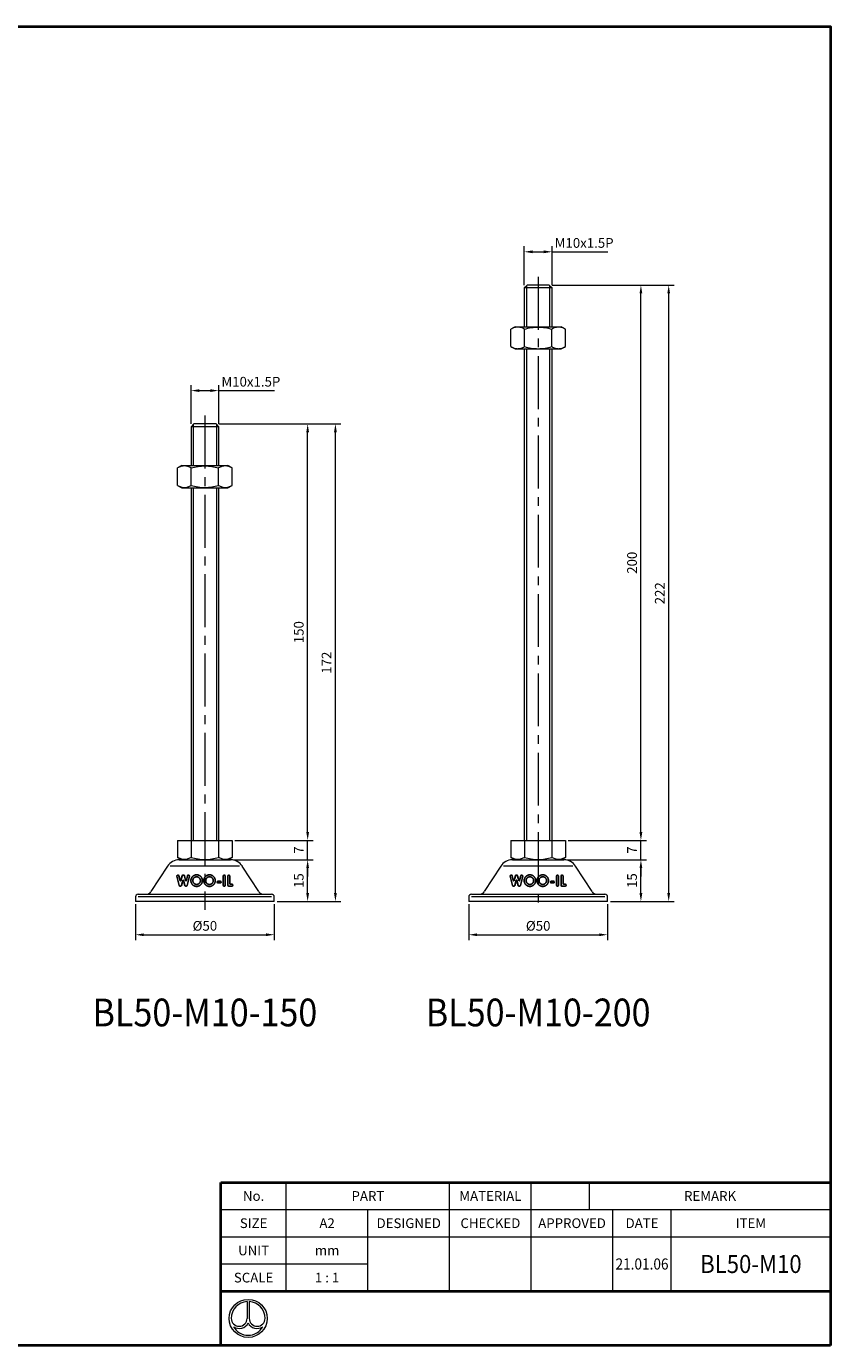
# Model space of a CAD drawing. Units: millimetres. Extents: x 0 to 673, y 0 to 475.
# Drawn here: x 383 to 673, y 0 to 475 of the extents above; entities that cross this region are included whole.
import ezdxf
from ezdxf.enums import TextEntityAlignment as Align

# ---------------------------------------------------------------- set-up
doc = ezdxf.new("R2010")
doc.units = ezdxf.units.MM
doc.linetypes.add('CENTER2', pattern=[28.575, 19.05, -3.175, 3.175, -3.175])
doc.layers.get('0').update_dxf_attribs({"lineweight": 15})
for name, color, linetype, lineweight in [('1. DIMENSION', 1, 'Continuous', 15), ('2. CENTER', 3, 'CENTER2', 15), ('4. TEXT', 2, 'Continuous', 15), ('5. TEXT (NOTE)', 8, 'Continuous', 15), ('7. EDGE', 103, 'Continuous', 40)]:
    doc.layers.add(name, color=color, linetype=linetype, lineweight=lineweight)
doc.styles.get("Standard").update_dxf_attribs({"font": 'isocp.shx', "width": 0.9, "bigfont": 'whgtxt.shx'})
doc.styles.add('STYLE2', font='H2GTRM.TTF')
doc.dimstyles.new('AM_ISO', dxfattribs={"dimtxt": 3.5, "dimasz": 3, "dimexe": 2, "dimexo": 1, "dimgap": 1, "dimtad": 1, "dimdsep": 46, "dimtxsty": 'Standard', "dimcen": 0, "dimclrd": 256, "dimclre": 256, "dimclrt": 2, "dimadec": 0, "dimazin": 2, "dimtp": 0.1, "dimtm": 0.1, "dimtfac": 0.71, "dimtmove": 0, "dimatfit": 3, "dimfxl": 0, "dimlwd": -1, "dimlwe": -1, "dimarcsym": 0})

# ---------------------------------------------------------------- blocks, each defined once
blk = doc.blocks.new('*D19')
at = {"layer": '1. DIMENSION'}
for p, q in [((422.5, 159), (422.5, 146)), ((472.5, 159), (472.5, 146)), ((425.5, 148), (469.5, 148))]:
    blk.add_line(p, q, dxfattribs=at)
for points in [[(425.5, 148.5), (425.5, 147.5), (422.5, 148)], [(469.5, 148.5), (469.5, 147.5), (472.5, 148)]]:
    blk.add_solid(points, dxfattribs=at)
at = {"layer": 'DEFPOINTS', "color": 0}
for p in [(422.5, 160), (472.5, 160), (472.5, 148)]:
    blk.add_point(p, dxfattribs=at)
at = {"layer": '1. DIMENSION', "color": 2, "insert": (447.5, 150.75), "char_height": 3.5, "attachment_point": 5}
blk.add_mtext('%%C50', dxfattribs=at)
blk = doc.blocks.new('*D20')
at = {"layer": '1. DIMENSION'}
for p, q in [((457.78, 175), (486.5, 175)), ((484.5, 163), (484.5, 172)), ((473.5, 160), (486.5, 160))]:
    blk.add_line(p, q, dxfattribs=at)
for points in [[(484, 172), (485, 172), (484.5, 175)], [(484, 163), (485, 163), (484.5, 160)]]:
    blk.add_solid(points, dxfattribs=at)
at = {"layer": 'DEFPOINTS', "color": 0}
for p in [(456.78, 175), (484.5, 175), (472.5, 160)]:
    blk.add_point(p, dxfattribs=at)
at = {"layer": '1. DIMENSION', "color": 2, "insert": (481.75, 167.5), "char_height": 3.5, "attachment_point": 5, "rotation": 90}
blk.add_mtext('15', dxfattribs=at)
blk = doc.blocks.new('*D21')
at = {"layer": '1. DIMENSION'}
for p, q in [((484.5, 185), (484.5, 188)), ((458.31, 182), (486.5, 182)), ((484.5, 175), (484.5, 182)), ((457.78, 175), (486.5, 175)), ((484.5, 172), (484.5, 169))]:
    blk.add_line(p, q, dxfattribs=at)
for points in [[(484, 185), (485, 185), (484.5, 182)], [(484, 172), (485, 172), (484.5, 175)]]:
    blk.add_solid(points, dxfattribs=at)
at = {"layer": 'DEFPOINTS', "color": 0}
for p in [(457.31, 182), (484.5, 182), (456.78, 175)]:
    blk.add_point(p, dxfattribs=at)
at = {"layer": '1. DIMENSION', "color": 2, "insert": (481.75, 178.5), "char_height": 3.5, "attachment_point": 5, "rotation": 90}
blk.add_mtext('7', dxfattribs=at)
blk = doc.blocks.new('*D22')
at = {"layer": '1. DIMENSION'}
for p, q in [((452.5, 332), (486.5, 332)), ((484.5, 185), (484.5, 329)), ((458.31, 182), (486.5, 182))]:
    blk.add_line(p, q, dxfattribs=at)
for points in [[(484, 329), (485, 329), (484.5, 332)], [(484, 185), (485, 185), (484.5, 182)]]:
    blk.add_solid(points, dxfattribs=at)
at = {"layer": 'DEFPOINTS', "color": 0}
for p in [(451.5, 332), (484.5, 332), (457.31, 182)]:
    blk.add_point(p, dxfattribs=at)
at = {"layer": '1. DIMENSION', "color": 2, "insert": (481.75, 257), "char_height": 3.5, "attachment_point": 5, "rotation": 90}
blk.add_mtext('150', dxfattribs=at)
blk = doc.blocks.new('*D23')
at = {"layer": '1. DIMENSION'}
for p, q in [((452.5, 332), (496.5, 332)), ((494.5, 163), (494.5, 329)), ((473.5, 160), (496.5, 160))]:
    blk.add_line(p, q, dxfattribs=at)
for points in [[(494, 329), (495, 329), (494.5, 332)], [(494, 163), (495, 163), (494.5, 160)]]:
    blk.add_solid(points, dxfattribs=at)
at = {"layer": 'DEFPOINTS', "color": 0}
for p in [(451.5, 332), (494.5, 332), (472.5, 160)]:
    blk.add_point(p, dxfattribs=at)
at = {"layer": '1. DIMENSION', "color": 2, "insert": (491.75, 246), "char_height": 3.5, "attachment_point": 5, "rotation": 90}
blk.add_mtext('172', dxfattribs=at)
blk = doc.blocks.new('*D24')
at = {"layer": '1. DIMENSION'}
for p, q in [((542.5, 159), (542.5, 146)), ((592.5, 159), (592.5, 146)), ((545.5, 148), (589.5, 148))]:
    blk.add_line(p, q, dxfattribs=at)
for points in [[(545.5, 148.5), (545.5, 147.5), (542.5, 148)], [(589.5, 148.5), (589.5, 147.5), (592.5, 148)]]:
    blk.add_solid(points, dxfattribs=at)
at = {"layer": 'DEFPOINTS', "color": 0}
for p in [(542.5, 160), (592.5, 160), (592.5, 148)]:
    blk.add_point(p, dxfattribs=at)
at = {"layer": '1. DIMENSION', "color": 2, "insert": (567.5, 150.75), "char_height": 3.5, "attachment_point": 5}
blk.add_mtext('%%C50', dxfattribs=at)
blk = doc.blocks.new('*D25')
at = {"layer": '1. DIMENSION'}
for p, q in [((577.78, 175), (606.5, 175)), ((604.5, 163), (604.5, 172)), ((593.5, 160), (606.5, 160))]:
    blk.add_line(p, q, dxfattribs=at)
for points in [[(604, 172), (605, 172), (604.5, 175)], [(604, 163), (605, 163), (604.5, 160)]]:
    blk.add_solid(points, dxfattribs=at)
at = {"layer": 'DEFPOINTS', "color": 0}
for p in [(576.78, 175), (604.5, 175), (592.5, 160)]:
    blk.add_point(p, dxfattribs=at)
at = {"layer": '1. DIMENSION', "color": 2, "insert": (601.75, 167.5), "char_height": 3.5, "attachment_point": 5, "rotation": 90}
blk.add_mtext('15', dxfattribs=at)
blk = doc.blocks.new('*D26')
at = {"layer": '1. DIMENSION'}
for p, q in [((604.5, 185), (604.5, 188)), ((578.31, 182), (606.5, 182)), ((604.5, 175), (604.5, 182)), ((577.78, 175), (606.5, 175)), ((604.5, 172), (604.5, 169))]:
    blk.add_line(p, q, dxfattribs=at)
for points in [[(604, 185), (605, 185), (604.5, 182)], [(604, 172), (605, 172), (604.5, 175)]]:
    blk.add_solid(points, dxfattribs=at)
at = {"layer": 'DEFPOINTS', "color": 0}
for p in [(577.31, 182), (604.5, 182), (576.78, 175)]:
    blk.add_point(p, dxfattribs=at)
at = {"layer": '1. DIMENSION', "color": 2, "insert": (601.75, 178.5), "char_height": 3.5, "attachment_point": 5, "rotation": 90}
blk.add_mtext('7', dxfattribs=at)
blk = doc.blocks.new('*D27')
at = {"layer": '1. DIMENSION'}
for p, q in [((572.5, 382), (606.5, 382)), ((604.5, 185), (604.5, 379)), ((578.31, 182), (606.5, 182))]:
    blk.add_line(p, q, dxfattribs=at)
for points in [[(604, 379), (605, 379), (604.5, 382)], [(604, 185), (605, 185), (604.5, 182)]]:
    blk.add_solid(points, dxfattribs=at)
at = {"layer": 'DEFPOINTS', "color": 0}
for p in [(571.5, 382), (604.5, 382), (577.31, 182)]:
    blk.add_point(p, dxfattribs=at)
at = {"layer": '1. DIMENSION', "color": 2, "insert": (601.75, 282), "char_height": 3.5, "attachment_point": 5, "rotation": 90}
blk.add_mtext('200', dxfattribs=at)
blk = doc.blocks.new('*D28')
at = {"layer": '1. DIMENSION'}
for p, q in [((572.5, 382), (616.5, 382)), ((614.5, 163), (614.5, 379)), ((593.5, 160), (616.5, 160))]:
    blk.add_line(p, q, dxfattribs=at)
for points in [[(614, 379), (615, 379), (614.5, 382)], [(614, 163), (615, 163), (614.5, 160)]]:
    blk.add_solid(points, dxfattribs=at)
at = {"layer": 'DEFPOINTS', "color": 0}
for p in [(571.5, 382), (614.5, 382), (592.5, 160)]:
    blk.add_point(p, dxfattribs=at)
at = {"layer": '1. DIMENSION', "color": 2, "insert": (611.75, 271), "char_height": 3.5, "attachment_point": 5, "rotation": 90}
blk.add_mtext('222', dxfattribs=at)
blk = doc.blocks.new('*D31')
at = {"layer": '1. DIMENSION'}
for p, q in [((442.5, 332), (442.5, 346)), ((445.5, 344), (449.5, 344)), ((452.5, 332), (452.5, 346)), ((452.5, 344), (472.62, 344))]:
    blk.add_line(p, q, dxfattribs=at)
for points in [[(445.5, 344.5), (445.5, 343.5), (442.5, 344)], [(449.5, 344.5), (449.5, 343.5), (452.5, 344)]]:
    blk.add_solid(points, dxfattribs=at)
at = {"layer": 'DEFPOINTS', "color": 0}
for p in [(452.5, 344), (442.5, 331), (452.5, 331)]:
    blk.add_point(p, dxfattribs=at)
at = {"layer": '1. DIMENSION', "color": 2, "insert": (464.06, 346.75), "char_height": 3.5, "attachment_point": 5}
blk.add_mtext('M10x1.5P', dxfattribs=at)
blk = doc.blocks.new('*D32')
at = {"layer": '1. DIMENSION'}
for p, q in [((562.5, 382), (562.5, 396)), ((572.5, 382), (572.5, 396)), ((565.5, 394), (569.5, 394)), ((572.5, 394), (592.62, 394))]:
    blk.add_line(p, q, dxfattribs=at)
for points in [[(565.5, 394.5), (565.5, 393.5), (562.5, 394)], [(569.5, 394.5), (569.5, 393.5), (572.5, 394)]]:
    blk.add_solid(points, dxfattribs=at)
at = {"layer": 'DEFPOINTS', "color": 0}
for p in [(572.5, 394), (562.5, 381), (572.5, 381)]:
    blk.add_point(p, dxfattribs=at)
at = {"layer": '1. DIMENSION', "color": 2, "insert": (584.06, 396.75), "char_height": 3.5, "attachment_point": 5}
blk.add_mtext('M10x1.5P', dxfattribs=at)
blk = doc.blocks.new('LOGO (A2)')
at = {"layer": '5. TEXT (NOTE)'}
for p, q in [((9.41, 16.66), (9.41, 16.65)), ((9.41, 15.86), (9.41, 9.8)), ((10.19, 16.66), (10.19, 16.65)), ((10.19, 15.86), (10.19, 9.8))]:
    blk.add_line(p, q, dxfattribs=at)
blk.add_circle((9.8, 9.8), 6.86, dxfattribs=at)
for centre, radius, start, end in [((9.8, 9.8), 6.08, 93.6991, 180), ((9.8, 9.8), 6.08, 0, 86.3009), ((6.57, 9.8), 2.84, 180, 0), ((13.03, 9.8), 2.84, 180, 0), ((6.57, 9.8), 3.63, 235.4192, 333.112), ((9.8, 9.8), 6.08, 209.4287, 330.5713), ((13.03, 9.8), 3.63, 206.888, 304.5808)]:
    blk.add_arc(centre, radius, start, end, dxfattribs=at)
blk = doc.blocks.new('표제란 (A2)')
at = {"layer": '1. DIMENSION'}
for p, q in [((-196, 19.6), (-196, 58.8)), ((-137.2, 19.6), (-137.2, 58.8)), ((-107.8, 19.6), (-107.8, 58.8)), ((-86.8, 49), (-86.8, 58.8)), ((-219.52, 49), (0, 49)), ((-166.6, 19.6), (-166.6, 49)), ((-78.4, 19.6), (-78.4, 49)), ((-57.4, 19.6), (-57.4, 49)), ((-219.52, 39.2), (0, 39.2)), ((-219.52, 29.4), (-166.6, 29.4))]:
    blk.add_line(p, q, dxfattribs=at)
at = {"layer": '7. EDGE'}
for p, q in [((-219.52, 58.8), (0, 58.8)), ((-219.52, 0), (-219.52, 58.8)), ((-219.52, 19.6), (0, 19.6))]:
    blk.add_line(p, q, dxfattribs=at)
blk.add_blockref('LOGO (A2)', (-219.52, 0))
at = {"layer": '5. TEXT (NOTE)', "style": 'STYLE2'}
for s, p in [('No.', (-207.76, 53.9)), ('PART', (-166.6, 53.9)), ('MATERIAL', (-122.5, 53.9)), ('REMARK', (-43.4, 53.9)), ('SIZE', (-207.76, 44.1)), ('DESIGNED', (-151.9, 44.1)), ('CHECKED', (-122.5, 44.1)), ('APPROVED', (-93.1, 44.1)), ('DATE', (-67.9, 44.1)), ('ITEM', (-28.7, 44.1)), ('UNIT', (-207.76, 34.3)), ('SCALE', (-207.76, 24.5))]:
    blk.add_text(s, height=3.5, dxfattribs=at).set_placement(p, align=Align.MIDDLE_CENTER)
at = {"layer": '5. TEXT (NOTE)'}
for s, p in [('A2', (-181.3, 44.1)), ('mm', (-181.3, 34.3)), ('1 : 1', (-181.3, 24.5))]:
    blk.add_text(s, height=3.5, dxfattribs=at).set_placement(p, align=Align.MIDDLE_CENTER)
blk = doc.blocks.new('202101061349116567')
at = {"color": 7, "linetype": 'Continuous', "lineweight": 25}
for p, q in [((-9.29, -1.75), (-10.07, 1.62)), ((-9.77, 1.98), (-9.65, 1.98)), ((-9.36, 1.75), (-8.96, 0.04)), ((-8.67, 0.03), (-8.21, 1.76)), ((-7.96, 0.03), (-8.43, -1.76)), ((-7.92, 1.98), (-7.69, 1.98)), ((-7.19, -1.76), (-7.67, 0.03)), ((-7.4, 1.76), (-6.95, 0.04)), ((-6.66, 0.04), (-6.26, 1.75)), ((-5.56, 1.62), (-6.33, -1.75)), ((-5.97, 1.98), (-5.85, 1.98)), ((6.61, -1.68), (6.61, 1.68)), ((6.91, 1.98), (7.03, 1.98)), ((7.33, 1.68), (7.33, -1.68)), ((8.24, -1.68), (8.24, 1.68)), ((8.54, 1.98), (8.65, 1.98)), ((8.95, 1.68), (8.95, -0.97)), ((-8.72, -1.98), (-8.99, -1.98)), ((-6.63, -1.98), (-6.9, -1.98)), ((4.43, -0.56), (4.43, -0.5)), ((4.73, -0.2), (5.5, -0.2)), ((5.5, -0.86), (4.73, -0.86)), ((5.8, -0.5), (5.8, -0.56)), ((7.03, -1.98), (6.91, -1.98)), ((9.77, -1.98), (8.54, -1.98)), ((9.25, -1.27), (9.77, -1.27)), ((10.07, -1.57), (10.07, -1.68))]:
    blk.add_line(p, q, dxfattribs=at)
for centre, radius, start, end in [((-9.77, 1.68), 0.3, 90, 193.0491), ((-9.65, 1.68), 0.3, 13.055, 90), ((-8.82, 0.07), 0.15, 193.055, 345.1167), ((-7.92, 1.68), 0.3, 90, 165.1167), ((-7.81, 0), 0.15, 14.8065, 165.1106), ((-7.69, 1.68), 0.3, 14.7993, 90), ((-6.8, 0.07), 0.15, 194.7993, 346.9791), ((-5.97, 1.68), 0.3, 90, 166.9791), ((-5.85, 1.68), 0.3, 346.9727, 90), ((6.91, 1.68), 0.3, 90, 180), ((7.03, 1.68), 0.3, 0, 90), ((8.54, 1.68), 0.3, 90, 180), ((8.65, 1.68), 0.3, 0, 90), ((-8.99, -1.68), 0.3, 193.0491, 270), ((-8.72, -1.68), 0.3, 270, 345.1106), ((-6.9, -1.68), 0.3, 194.8065, 270), ((-6.63, -1.68), 0.3, 270, 346.9727), ((4.73, -0.5), 0.3, 90, 180), ((4.73, -0.56), 0.3, 180, 270), ((5.5, -0.5), 0.3, 0, 90), ((5.5, -0.56), 0.3, 270, 0), ((6.91, -1.68), 0.3, 180, 270), ((7.03, -1.68), 0.3, 270, 0), ((8.54, -1.68), 0.3, 180, 270), ((9.25, -0.97), 0.3, 180, 270), ((9.77, -1.57), 0.3, 0, 90), ((9.77, -1.68), 0.3, 270, 0)]:
    blk.add_arc(centre, radius, start, end, dxfattribs=at)
for points, knots in [([(-5.04, 0), (-5.04, 0.05), (-5.04, 0.14), (-5.02, 0.28), (-5, 0.42), (-4.97, 0.55), (-4.93, 0.68), (-4.88, 0.8), (-4.83, 0.93), (-4.76, 1.05), (-4.69, 1.17), (-4.61, 1.28), (-4.53, 1.38), (-4.44, 1.48), (-4.34, 1.57), (-4.23, 1.66), (-4.12, 1.73), (-4.01, 1.81), (-3.89, 1.87), (-3.76, 1.93), (-3.64, 1.98), (-3.51, 2.02), (-3.38, 2.05), (-3.24, 2.07), (-3.11, 2.08), (-3.02, 2.09), (-2.97, 2.09)], [0, 0, 0, 0, 0.043114, 0.085683, 0.127594, 0.169059, 0.210432, 0.251811, 0.293444, 0.335381, 0.377477, 0.418688, 0.459873, 0.500873, 0.541873, 0.583212, 0.624763, 0.666988, 0.70937, 0.751103, 0.792568, 0.833545, 0.874827, 0.916018, 0.957859, 1, 1, 1, 1]), ([(-2.96, -2.09), (-3.04, -2.08), (-3.18, -2.08), (-3.39, -2.05), (-3.59, -2), (-3.78, -1.93), (-3.96, -1.85), (-4.14, -1.74), (-4.3, -1.61), (-4.45, -1.47), (-4.59, -1.31), (-4.71, -1.15), (-4.81, -0.97), (-4.89, -0.79), (-4.96, -0.6), (-5, -0.41), (-5.03, -0.21), (-5.04, -0.07), (-5.04, 0)], [0, 0, 0, 0, 0.066749, 0.131152, 0.193732, 0.255326, 0.316388, 0.378027, 0.440406, 0.504557, 0.568658, 0.630986, 0.692288, 0.752615, 0.8132, 0.874016, 0.936158, 1, 1, 1, 1]), ([(-2.98, 1.37), (-3.03, 1.37), (-3.12, 1.37), (-3.25, 1.35), (-3.38, 1.32), (-3.5, 1.28), (-3.62, 1.22), (-3.73, 1.16), (-3.84, 1.08), (-3.94, 0.99), (-4.03, 0.88), (-4.11, 0.78), (-4.18, 0.66), (-4.23, 0.54), (-4.27, 0.41), (-4.3, 0.28), (-4.32, 0.14), (-4.32, 0.04), (-4.33, -0.01)], [0, 0, 0, 0, 0.064609, 0.127512, 0.188521, 0.248708, 0.308598, 0.368812, 0.429888, 0.492802, 0.555743, 0.617485, 0.678969, 0.740198, 0.80236, 0.866245, 0.931707, 1, 1, 1, 1]), ([(-1.63, 0), (-1.63, 0.04), (-1.63, 0.14), (-1.65, 0.27), (-1.68, 0.41), (-1.73, 0.53), (-1.78, 0.65), (-1.85, 0.77), (-1.93, 0.87), (-2.02, 0.98), (-2.12, 1.07), (-2.23, 1.15), (-2.34, 1.22), (-2.46, 1.28), (-2.58, 1.32), (-2.71, 1.35), (-2.84, 1.37), (-2.93, 1.37), (-2.98, 1.37)], [0, 0, 0, 0, 0.065939, 0.129791, 0.192175, 0.253617, 0.314719, 0.376282, 0.438973, 0.503175, 0.567329, 0.629651, 0.69065, 0.751238, 0.811754, 0.872788, 0.93554, 1, 1, 1, 1]), ([(-2.97, 2.09), (-2.9, 2.08), (-2.76, 2.08), (-2.56, 2.05), (-2.37, 2), (-2.18, 1.94), (-2.01, 1.85), (-1.84, 1.74), (-1.67, 1.62), (-1.52, 1.48), (-1.38, 1.32), (-1.26, 1.16), (-1.15, 0.98), (-1.06, 0.8), (-1, 0.61), (-0.95, 0.41), (-0.92, 0.2), (-0.92, 0.06), (-0.92, -0.01)], [0, 0, 0, 0, 0.063396, 0.125157, 0.185649, 0.245977, 0.306108, 0.367351, 0.429902, 0.49454, 0.559373, 0.62241, 0.684357, 0.745807, 0.80743, 0.869996, 0.933928, 1, 1, 1, 1]), ([(-0.41, 0), (-0.41, 0.05), (-0.41, 0.14), (-0.39, 0.28), (-0.37, 0.42), (-0.34, 0.55), (-0.3, 0.68), (-0.25, 0.8), (-0.2, 0.93), (-0.13, 1.05), (-0.06, 1.17), (0.02, 1.28), (0.1, 1.38), (0.19, 1.48), (0.29, 1.57), (0.4, 1.66), (0.51, 1.73), (0.62, 1.81), (0.74, 1.87), (0.87, 1.93), (0.99, 1.98), (1.12, 2.02), (1.25, 2.05), (1.39, 2.07), (1.52, 2.08), (1.62, 2.09), (1.66, 2.09)], [0, 0, 0, 0, 0.043114, 0.085683, 0.127594, 0.169059, 0.210432, 0.251811, 0.293444, 0.335381, 0.377477, 0.418688, 0.459873, 0.500873, 0.541873, 0.583212, 0.624763, 0.666988, 0.70937, 0.751103, 0.792568, 0.833545, 0.874827, 0.916018, 0.957859, 1, 1, 1, 1]), ([(1.67, -2.09), (1.59, -2.08), (1.45, -2.08), (1.24, -2.05), (1.04, -2), (0.85, -1.93), (0.67, -1.85), (0.49, -1.74), (0.33, -1.61), (0.18, -1.47), (0.04, -1.31), (-0.08, -1.15), (-0.18, -0.97), (-0.26, -0.79), (-0.33, -0.6), (-0.37, -0.41), (-0.4, -0.21), (-0.41, -0.07), (-0.41, 0)], [0, 0, 0, 0, 0.066749, 0.131152, 0.193732, 0.255326, 0.316388, 0.378027, 0.440406, 0.504557, 0.568658, 0.630986, 0.692288, 0.752615, 0.8132, 0.874016, 0.936158, 1, 1, 1, 1]), ([(1.65, 1.37), (1.6, 1.37), (1.51, 1.37), (1.38, 1.35), (1.25, 1.32), (1.13, 1.28), (1.01, 1.22), (0.9, 1.16), (0.79, 1.08), (0.69, 0.99), (0.6, 0.88), (0.52, 0.78), (0.45, 0.66), (0.4, 0.54), (0.36, 0.41), (0.33, 0.28), (0.31, 0.14), (0.31, 0.04), (0.3, -0.01)], [0, 0, 0, 0, 0.064609, 0.127512, 0.188521, 0.248708, 0.308598, 0.368812, 0.429888, 0.492802, 0.555743, 0.617485, 0.678969, 0.740198, 0.80236, 0.866245, 0.931707, 1, 1, 1, 1]), ([(3, 0), (3, 0.04), (3, 0.14), (2.98, 0.27), (2.95, 0.41), (2.9, 0.53), (2.85, 0.65), (2.78, 0.77), (2.7, 0.87), (2.61, 0.98), (2.51, 1.07), (2.4, 1.15), (2.29, 1.22), (2.17, 1.28), (2.05, 1.32), (1.92, 1.35), (1.79, 1.37), (1.7, 1.37), (1.65, 1.37)], [0, 0, 0, 0, 0.065939, 0.129791, 0.192175, 0.253617, 0.314719, 0.376282, 0.438973, 0.503175, 0.567329, 0.629651, 0.69065, 0.751238, 0.811754, 0.872788, 0.93554, 1, 1, 1, 1]), ([(1.66, 2.09), (1.73, 2.08), (1.87, 2.08), (2.07, 2.05), (2.26, 2), (2.45, 1.94), (2.62, 1.85), (2.79, 1.74), (2.96, 1.62), (3.11, 1.48), (3.25, 1.32), (3.37, 1.16), (3.48, 0.98), (3.57, 0.8), (3.63, 0.61), (3.68, 0.41), (3.71, 0.2), (3.71, 0.06), (3.71, -0.01)], [0, 0, 0, 0, 0.063396, 0.125157, 0.185649, 0.245977, 0.306108, 0.367351, 0.429902, 0.49454, 0.559373, 0.62241, 0.684357, 0.745807, 0.80743, 0.869996, 0.933928, 1, 1, 1, 1]), ([(-4.33, -0.01), (-4.32, -0.06), (-4.32, -0.17), (-4.3, -0.32), (-4.26, -0.47), (-4.21, -0.61), (-4.14, -0.74), (-4.05, -0.86), (-3.95, -0.97), (-3.88, -1.04), (-3.84, -1.07)], [0, 0, 0, 0, 0.134807, 0.264199, 0.388462, 0.509942, 0.63041, 0.750671, 0.873455, 1, 1, 1, 1]), ([(-3.84, -1.07), (-3.81, -1.09), (-3.74, -1.14), (-3.64, -1.2), (-3.54, -1.26), (-3.43, -1.3), (-3.32, -1.33), (-3.2, -1.36), (-3.09, -1.37), (-3.01, -1.37), (-2.97, -1.37)], [0, 0, 0, 0, 0.127991, 0.253098, 0.376184, 0.498936, 0.621526, 0.745707, 0.871575, 1, 1, 1, 1]), ([(-2.97, -1.37), (-2.92, -1.37), (-2.83, -1.37), (-2.7, -1.35), (-2.57, -1.32), (-2.45, -1.28), (-2.33, -1.22), (-2.22, -1.15), (-2.12, -1.07), (-2.02, -0.98), (-1.93, -0.88), (-1.85, -0.77), (-1.78, -0.66), (-1.72, -0.54), (-1.68, -0.41), (-1.65, -0.28), (-1.63, -0.14), (-1.63, -0.05), (-1.63, 0)], [0, 0, 0, 0, 0.064147, 0.126212, 0.186841, 0.246936, 0.307256, 0.368151, 0.430071, 0.493875, 0.557981, 0.62087, 0.682525, 0.744036, 0.805889, 0.868968, 0.933247, 1, 1, 1, 1]), ([(-0.92, -0.01), (-0.92, -0.08), (-0.92, -0.22), (-0.95, -0.43), (-1, -0.63), (-1.06, -0.82), (-1.15, -1), (-1.25, -1.17), (-1.37, -1.33), (-1.51, -1.49), (-1.66, -1.63), (-1.83, -1.75), (-2, -1.85), (-2.17, -1.94), (-2.36, -2.01), (-2.55, -2.05), (-2.76, -2.08), (-2.89, -2.08), (-2.96, -2.09)], [0, 0, 0, 0, 0.065722, 0.129508, 0.191722, 0.253161, 0.314316, 0.375952, 0.43862, 0.502973, 0.567129, 0.629552, 0.690477, 0.751072, 0.811668, 0.872929, 0.935501, 1, 1, 1, 1]), ([(0.3, -0.01), (0.31, -0.06), (0.31, -0.17), (0.33, -0.32), (0.37, -0.47), (0.42, -0.61), (0.49, -0.74), (0.58, -0.86), (0.68, -0.97), (0.75, -1.04), (0.79, -1.07)], [0, 0, 0, 0, 0.134807, 0.264199, 0.388462, 0.509942, 0.63041, 0.750671, 0.873455, 1, 1, 1, 1]), ([(0.79, -1.07), (0.82, -1.09), (0.89, -1.14), (0.99, -1.2), (1.09, -1.26), (1.2, -1.3), (1.31, -1.33), (1.43, -1.36), (1.54, -1.37), (1.62, -1.37), (1.66, -1.37)], [0, 0, 0, 0, 0.127991, 0.253098, 0.376184, 0.498936, 0.621526, 0.745707, 0.871575, 1, 1, 1, 1]), ([(1.66, -1.37), (1.71, -1.37), (1.8, -1.37), (1.93, -1.35), (2.06, -1.32), (2.18, -1.28), (2.3, -1.22), (2.41, -1.15), (2.51, -1.07), (2.61, -0.98), (2.7, -0.88), (2.78, -0.77), (2.85, -0.66), (2.91, -0.54), (2.95, -0.41), (2.98, -0.28), (3, -0.14), (3, -0.05), (3, 0)], [0, 0, 0, 0, 0.064147, 0.126212, 0.186841, 0.246936, 0.307256, 0.368151, 0.430071, 0.493875, 0.557981, 0.62087, 0.682525, 0.744036, 0.805889, 0.868968, 0.933247, 1, 1, 1, 1]), ([(3.71, -0.01), (3.71, -0.08), (3.71, -0.22), (3.68, -0.43), (3.63, -0.63), (3.57, -0.82), (3.48, -1), (3.38, -1.17), (3.26, -1.33), (3.12, -1.49), (2.97, -1.63), (2.8, -1.75), (2.63, -1.85), (2.46, -1.94), (2.27, -2.01), (2.08, -2.05), (1.87, -2.08), (1.74, -2.08), (1.67, -2.09)], [0, 0, 0, 0, 0.065722, 0.129508, 0.191722, 0.253161, 0.314316, 0.375952, 0.43862, 0.502973, 0.567129, 0.629552, 0.690477, 0.751072, 0.811668, 0.872929, 0.935501, 1, 1, 1, 1])]:
    blk.add_open_spline(points, degree=3, knots=knots, dxfattribs=at)
blk = doc.blocks.new('202101061355117107')
for p, q in [((-4, 172), (-5, 171)), ((4, 172), (-4, 172)), ((5, 171), (4, 172)), ((-5, 171), (-5, 157)), ((5, 171), (-5, 171)), ((5, 157), (5, 171)), ((-8.31, 157), (-9.81, 156.13)), ((-8.31, 157), (8.31, 157)), ((9.81, 156.13), (8.31, 157)), ((-9.81, 149.87), (-9.81, 156.13)), ((-4.91, 149.87), (-4.91, 156.13)), ((4.91, 149.87), (4.91, 156.13)), ((9.81, 149.87), (9.81, 156.13)), ((-9.81, 149.87), (-8.31, 149)), ((-8.31, 149), (8.31, 149)), ((-5, 149), (-5, 22)), ((5, 22), (5, 149)), ((8.31, 149), (9.81, 149.87)), ((-9.81, 22), (9.81, 22)), ((-9.81, 22), (-9.81, 15.87)), ((-4.91, 22), (-4.91, 15.87)), ((4.91, 22), (4.91, 15.87)), ((9.81, 22), (9.81, 15.87)), ((-9.81, 15.87), (-8.31, 15)), ((-9.28, 15), (9.28, 15)), ((8.31, 15), (9.81, 15.87)), ((-13.48, 12.71), (-19.41, 3.52)), ((12.48, 12.71), (-12.48, 12.71)), ((19.41, 3.52), (13.48, 12.71)), ((-25, 1.6), (-25, 0)), ((25, 0), (-25, 0)), ((-24, 2.6), (24, 2.6)), ((24, 1.6), (-24, 1.6)), ((25, 0), (25, 1.6))]:
    blk.add_line(p, q)
for centre, radius, start, end in [((-9.28, 10), 5, 90, 147.1715), ((9.28, 10), 5, 32.8285, 90), ((-24, 1.6), 1, 90, 180), ((-21.09, 4.6), 2, 270, 327.1715), ((21.09, 4.6), 2, 212.8285, 270), ((24, 1.6), 1, 0, 90)]:
    blk.add_arc(centre, radius, start, end)
for points, knots in [([(-4.91, 156.13), (-5.31, 156.37), (-5.71, 156.56), (-6.53, 156.82), (-6.94, 156.89), (-7.57, 156.89), (-7.77, 156.88), (-8.19, 156.81), (-8.4, 156.76), (-9.01, 156.56), (-9.41, 156.37), (-9.81, 156.13)], [0, 0, 0, 0, 0.25, 0.25, 0.5, 0.5, 0.625, 0.625, 0.75, 0.75, 1, 1, 1, 1]), ([(-4.91, 156.13), (-4.11, 156.36), (-3.29, 156.56), (-1.65, 156.82), (-0.83, 156.89), (0.83, 156.89), (1.67, 156.82), (3.31, 156.55), (4.11, 156.36), (4.91, 156.13)], [0, 0, 0, 0, 0.25, 0.25, 0.5, 0.5, 0.75, 0.75, 1, 1, 1, 1]), ([(9.81, 156.13), (9.41, 156.37), (9.01, 156.56), (8.2, 156.82), (7.78, 156.89), (7.16, 156.89), (6.95, 156.88), (6.53, 156.81), (6.33, 156.76), (5.71, 156.56), (5.31, 156.37), (4.91, 156.13)], [0, 0, 0, 0, 0.25, 0.25, 0.5, 0.5, 0.625, 0.625, 0.75, 0.75, 1, 1, 1, 1]), ([(-9.81, 149.87), (-9.41, 149.63), (-9.01, 149.44), (-8.2, 149.18), (-7.78, 149.11), (-7.16, 149.11), (-6.95, 149.12), (-6.53, 149.19), (-6.33, 149.24), (-5.71, 149.44), (-5.31, 149.63), (-4.91, 149.87)], [0, 0, 0, 0, 0.25, 0.25, 0.5, 0.5, 0.625, 0.625, 0.75, 0.75, 1, 1, 1, 1]), ([(-4.91, 149.87), (-4.11, 149.64), (-3.29, 149.44), (-1.65, 149.18), (-0.83, 149.11), (0.83, 149.11), (1.67, 149.18), (3.31, 149.45), (4.11, 149.64), (4.91, 149.87)], [0, 0, 0, 0, 0.25, 0.25, 0.5, 0.5, 0.75, 0.75, 1, 1, 1, 1]), ([(4.91, 149.87), (5.31, 149.63), (5.71, 149.44), (6.53, 149.18), (6.94, 149.11), (7.57, 149.11), (7.77, 149.12), (8.19, 149.19), (8.4, 149.24), (9.01, 149.44), (9.41, 149.63), (9.81, 149.87)], [0, 0, 0, 0, 0.25, 0.25, 0.5, 0.5, 0.625, 0.625, 0.75, 0.75, 1, 1, 1, 1]), ([(-4.91, 15.87), (-5.31, 15.63), (-5.71, 15.44), (-6.53, 15.18), (-6.94, 15.11), (-7.57, 15.11), (-7.77, 15.12), (-8.19, 15.19), (-8.4, 15.24), (-9.01, 15.44), (-9.41, 15.63), (-9.81, 15.87)], [0, 0, 0, 0, 0.25, 0.25, 0.5, 0.5, 0.625, 0.625, 0.75, 0.75, 1, 1, 1, 1]), ([(-4.91, 15.87), (-4.11, 15.64), (-3.29, 15.44), (-1.65, 15.18), (-0.83, 15.11), (0.83, 15.11), (1.67, 15.18), (3.31, 15.45), (4.11, 15.64), (4.91, 15.87)], [0, 0, 0, 0, 0.25, 0.25, 0.5, 0.5, 0.75, 0.75, 1, 1, 1, 1]), ([(9.81, 15.87), (9.41, 15.63), (9.01, 15.44), (8.2, 15.18), (7.78, 15.11), (7.16, 15.11), (6.95, 15.12), (6.53, 15.19), (6.33, 15.24), (5.71, 15.44), (5.31, 15.63), (4.91, 15.87)], [0, 0, 0, 0, 0.25, 0.25, 0.5, 0.5, 0.625, 0.625, 0.75, 0.75, 1, 1, 1, 1])]:
    blk.add_open_spline(points, degree=3, knots=knots)
at = {"layer": '1. DIMENSION'}
for p, q in [((-4.25, 171.75), (-4.25, 157)), ((4.25, 157), (4.25, 171.75)), ((-4.25, 149), (-4.25, 22)), ((4.25, 22), (4.25, 149))]:
    blk.add_line(p, q, dxfattribs=at)
at = {"layer": '2. CENTER'}
blk.add_line((0, 175), (0, -3), dxfattribs=at)
at = {"layer": '1. DIMENSION'}
blk.add_blockref('202101061349116567', (0, 7.5), dxfattribs=at)
blk = doc.blocks.new('202101061355117113')
for p, q in [((-4, 222), (-5, 221)), ((-5, 221), (-5, 207)), ((5, 221), (-5, 221)), ((4, 222), (-4, 222)), ((5, 221), (4, 222)), ((5, 207), (5, 221)), ((-8.31, 207), (-9.81, 206.13)), ((-9.81, 199.87), (-9.81, 206.13)), ((-8.31, 207), (8.31, 207)), ((-4.91, 199.87), (-4.91, 206.13)), ((4.91, 199.87), (4.91, 206.13)), ((9.81, 206.13), (8.31, 207)), ((9.81, 199.87), (9.81, 206.13)), ((-9.81, 199.87), (-8.31, 199)), ((8.31, 199), (9.81, 199.87)), ((-8.31, 199), (8.31, 199)), ((-5, 199), (-5, 22)), ((5, 22), (5, 199)), ((-9.81, 22), (9.81, 22)), ((-9.81, 22), (-9.81, 15.87)), ((-4.91, 22), (-4.91, 15.87)), ((4.91, 22), (4.91, 15.87)), ((9.81, 22), (9.81, 15.87)), ((-9.81, 15.87), (-8.31, 15)), ((-9.28, 15), (9.28, 15)), ((8.31, 15), (9.81, 15.87)), ((-13.48, 12.71), (-19.41, 3.52)), ((12.48, 12.71), (-12.48, 12.71)), ((19.41, 3.52), (13.48, 12.71)), ((-25, 1.6), (-25, 0)), ((25, 0), (-25, 0)), ((-24, 2.6), (24, 2.6)), ((24, 1.6), (-24, 1.6)), ((25, 0), (25, 1.6))]:
    blk.add_line(p, q)
for centre, radius, start, end in [((-9.28, 10), 5, 90, 147.1715), ((9.28, 10), 5, 32.8285, 90), ((-24, 1.6), 1, 90, 180), ((-21.09, 4.6), 2, 270, 327.1715), ((21.09, 4.6), 2, 212.8285, 270), ((24, 1.6), 1, 0, 90)]:
    blk.add_arc(centre, radius, start, end)
for points, knots in [([(-4.91, 206.13), (-5.31, 206.37), (-5.71, 206.56), (-6.53, 206.82), (-6.94, 206.89), (-7.57, 206.89), (-7.77, 206.88), (-8.19, 206.81), (-8.4, 206.76), (-9.01, 206.56), (-9.41, 206.37), (-9.81, 206.13)], [0, 0, 0, 0, 0.25, 0.25, 0.5, 0.5, 0.625, 0.625, 0.75, 0.75, 1, 1, 1, 1]), ([(-4.91, 206.13), (-4.11, 206.36), (-3.29, 206.56), (-1.65, 206.82), (-0.83, 206.89), (0.83, 206.89), (1.67, 206.82), (3.31, 206.55), (4.11, 206.36), (4.91, 206.13)], [0, 0, 0, 0, 0.25, 0.25, 0.5, 0.5, 0.75, 0.75, 1, 1, 1, 1]), ([(9.81, 206.13), (9.41, 206.37), (9.01, 206.56), (8.2, 206.82), (7.78, 206.89), (7.16, 206.89), (6.95, 206.88), (6.53, 206.81), (6.33, 206.76), (5.71, 206.56), (5.31, 206.37), (4.91, 206.13)], [0, 0, 0, 0, 0.25, 0.25, 0.5, 0.5, 0.625, 0.625, 0.75, 0.75, 1, 1, 1, 1]), ([(-9.81, 199.87), (-9.41, 199.63), (-9.01, 199.44), (-8.2, 199.18), (-7.78, 199.11), (-7.16, 199.11), (-6.95, 199.12), (-6.53, 199.19), (-6.33, 199.24), (-5.71, 199.44), (-5.31, 199.63), (-4.91, 199.87)], [0, 0, 0, 0, 0.25, 0.25, 0.5, 0.5, 0.625, 0.625, 0.75, 0.75, 1, 1, 1, 1]), ([(-4.91, 199.87), (-4.11, 199.64), (-3.29, 199.44), (-1.65, 199.18), (-0.83, 199.11), (0.83, 199.11), (1.67, 199.18), (3.31, 199.45), (4.11, 199.64), (4.91, 199.87)], [0, 0, 0, 0, 0.25, 0.25, 0.5, 0.5, 0.75, 0.75, 1, 1, 1, 1]), ([(4.91, 199.87), (5.31, 199.63), (5.71, 199.44), (6.53, 199.18), (6.94, 199.11), (7.57, 199.11), (7.77, 199.12), (8.19, 199.19), (8.4, 199.24), (9.01, 199.44), (9.41, 199.63), (9.81, 199.87)], [0, 0, 0, 0, 0.25, 0.25, 0.5, 0.5, 0.625, 0.625, 0.75, 0.75, 1, 1, 1, 1]), ([(-4.91, 15.87), (-5.31, 15.63), (-5.71, 15.44), (-6.53, 15.18), (-6.94, 15.11), (-7.57, 15.11), (-7.77, 15.12), (-8.19, 15.19), (-8.4, 15.24), (-9.01, 15.44), (-9.41, 15.63), (-9.81, 15.87)], [0, 0, 0, 0, 0.25, 0.25, 0.5, 0.5, 0.625, 0.625, 0.75, 0.75, 1, 1, 1, 1]), ([(-4.91, 15.87), (-4.11, 15.64), (-3.29, 15.44), (-1.65, 15.18), (-0.83, 15.11), (0.83, 15.11), (1.67, 15.18), (3.31, 15.45), (4.11, 15.64), (4.91, 15.87)], [0, 0, 0, 0, 0.25, 0.25, 0.5, 0.5, 0.75, 0.75, 1, 1, 1, 1]), ([(9.81, 15.87), (9.41, 15.63), (9.01, 15.44), (8.2, 15.18), (7.78, 15.11), (7.16, 15.11), (6.95, 15.12), (6.53, 15.19), (6.33, 15.24), (5.71, 15.44), (5.31, 15.63), (4.91, 15.87)], [0, 0, 0, 0, 0.25, 0.25, 0.5, 0.5, 0.625, 0.625, 0.75, 0.75, 1, 1, 1, 1])]:
    blk.add_open_spline(points, degree=3, knots=knots)
at = {"layer": '1. DIMENSION'}
for p, q in [((-4.25, 221.75), (-4.25, 207)), ((4.25, 207), (4.25, 221.75)), ((-4.25, 199), (-4.25, 22)), ((4.25, 22), (4.25, 199))]:
    blk.add_line(p, q, dxfattribs=at)
at = {"layer": '2. CENTER'}
blk.add_line((0, 225), (0, -3), dxfattribs=at)
at = {"layer": '1. DIMENSION'}
blk.add_blockref('202101061349116567', (0, 7.5), dxfattribs=at)

msp = doc.modelspace()

# ---------------------------------------------------------------- linework, layer by layer
at = {"layer": '7. EDGE'}
msp.add_lwpolyline([(672.8, 0), (0, 0), (0, 475.2), (672.8, 475.2)], close=True, dxfattribs=at)

# ---------------------------------------------------------------- block references
for name, p in [('202101061355117113', (567.5, 160)), ('202101061355117107', (447.5, 160))]:
    msp.add_blockref(name, p)
at = {"layer": '1. DIMENSION'}
msp.add_blockref('표제란 (A2)', (672.8, 0), dxfattribs=at)

# ---------------------------------------------------------------- texts
at = {"width": 0.9}
for s, p in [('BL50-M10-150', (447.5, 120)), ('BL50-M10-200', (567.5, 120))]:
    msp.add_text(s, height=10, dxfattribs=at).set_placement(p, align=Align.MIDDLE_CENTER)
at = {"layer": '4. TEXT', "width": 0.9}
for s, height, p in [('21.01.06', 4, (604.9, 29.4)), ('BL50-M10', 6.5, (644.1, 29.4))]:
    msp.add_text(s, height=height, dxfattribs=at).set_placement(p, align=Align.MIDDLE_CENTER)

# ---------------------------------------------------------------- dimensions: what is measured, and where the dimension line sits
at = {"layer": '1. DIMENSION'}
for base, p1, p2, text, picture, middle in [((572.5, 394), (562.5, 381), (572.5, 381), 'M<>x1.5P', '*D32', (584.06, 396.75)), ((452.5, 344), (442.5, 331), (452.5, 331), 'M<>x1.5P', '*D31', (464.06, 346.75)), ((472.5, 148), (422.5, 160), (472.5, 160), '%%C<>', '*D19', (447.5, 150.75)), ((592.5, 148), (542.5, 160), (592.5, 160), '%%C<>', '*D24', (567.5, 150.75))]:
    dim = msp.add_linear_dim(base=base, p1=p1, p2=p2, text=text, dimstyle='AM_ISO', dxfattribs=at)
    dim.commit()
    dim.dimension.update_dxf_attribs({"geometry": picture, "text_midpoint": middle})
for base, p1, p2, picture, middle in [((604.5, 382), (577.315, 182), (571.5, 382), '*D27', (601.75, 282)), ((614.5, 382), (592.5, 160), (571.5, 382), '*D28', (611.75, 271)), ((484.5, 332), (457.315, 182), (451.5, 332), '*D22', (481.75, 257)), ((494.5, 332), (472.5, 160), (451.5, 332), '*D23', (491.75, 246)), ((484.5, 182), (456.776, 175), (457.315, 182), '*D21', (481.75, 178.5)), ((604.5, 182), (576.776, 175), (577.315, 182), '*D26', (601.75, 178.5)), ((484.5, 175), (472.5, 160), (456.776, 175), '*D20', (481.75, 167.5)), ((604.5, 175), (592.5, 160), (576.776, 175), '*D25', (601.75, 167.5))]:
    dim = msp.add_linear_dim(base=base, p1=p1, p2=p2, angle=90, dimstyle='AM_ISO', dxfattribs=at)
    dim.commit()
    dim.dimension.update_dxf_attribs({"geometry": picture, "text_midpoint": middle})

doc.saveas('drawing.dxf')
